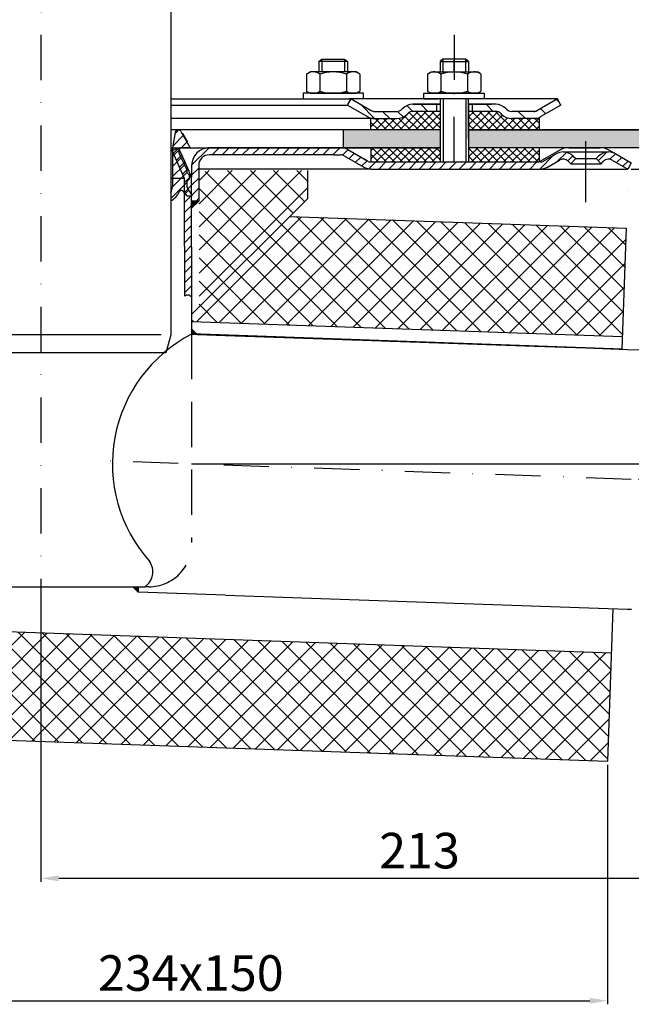
# Model space of a CAD drawing. Units: millimetres. Extents: x -2 to 595, y 0 to 733.
# Drawn here: x 294 to 466, y 0 to 277 of the extents above; entities that cross this region are included whole.
import ezdxf

# ---------------------------------------------------------------- set-up
doc = ezdxf.new("R2010")
doc.units = ezdxf.units.MM
for name, pattern in [('Amconstr', [9999, 9999, 0]), ('STRICHLINIE', [19.049999999999997, 12.7, -6.349999999999997]), ('STRICHPUNKT', [25.399999999999995, 12.7, -6.349999999999997, 0, -6.349999999999997])]:
    doc.linetypes.add(name, pattern=pattern)
for name, color, linetype, lineweight in [('AM_5', 3, 'Continuous', 25), ('AM_8', 1, 'Continuous', 25), ('AM_CL', 1, 'Amconstr', 25)]:
    doc.layers.add(name, color=color, linetype=linetype, lineweight=lineweight)
doc.layers.add('P-0000', color=7, linetype='Continuous')
doc.styles.get("Standard").update_dxf_attribs({"font": 'ISOCP.SHX'})
doc.dimstyles.new('AM_DIN$0', dxfattribs={"dimtxt": 3.5, "dimasz": 3.5, "dimexe": 1, "dimexo": 1, "dimgap": 1.5, "dimtad": 1, "dimdsep": 46, "dimtxsty": 'STANDARD', "dimcen": 0, "dimclrd": 256, "dimclre": 256, "dimclrt": 2, "dimadec": 0, "dimazin": 2, "dimtp": 0.1, "dimtm": 0.1, "dimtfac": 0.71, "dimtdec": 3, "dimtmove": 0, "dimatfit": 3, "dimfxl": 1, "dimlwd": -1, "dimlwe": -1, "dimarcsym": 0})
doc.dimstyles.new('AM_DIN$2', dxfattribs={"dimtxt": 3.5, "dimasz": 3.5, "dimexe": 1, "dimexo": 1, "dimgap": 1.5, "dimtad": 1, "dimdsep": 46, "dimtxsty": 'STANDARD', "dimcen": 0, "dimclrd": 256, "dimclre": 256, "dimclrt": 2, "dimadec": 0, "dimazin": 2, "dimtp": 0.1, "dimtm": 0.1, "dimtfac": 0.71, "dimtdec": 3, "dimtmove": 0, "dimatfit": 3, "dimfxl": 1, "dimlwd": -1, "dimlwe": -1, "dimarcsym": 0})
pattern_1 = [(45, (403.5083431262196, 381.6918037243827), (-1.414213562373094, 1.414213562373094), [])]
pattern_2 = [(135.0000000000096, (2348.073803761551, -721.3207568691362), (1.122532015133454, 1.122532015133832), []), (45.00000000000969, (2348.073803761551, -721.3207568691362), (1.122532015133832, -1.122532015133454), [])]
pattern_3 = [(45, (-95.44471958957001, -143.4955250971334), (-3.252691193458116, 3.252691193458118), []), (135, (-95.44471958957001, -143.4955250971334), (-3.252691193458118, -3.252691193458116), [])]

# ---------------------------------------------------------------- blocks, each defined once
blk = doc.blocks.new('*D8')
at = {"layer": 'AM_5', "linetype": 'ByBlock'}
for p, q in [((513.0459695690906, 145.0167592178964), (513.0459695690906, 34.43296710300821)), ((300.2894713984438, 116.4401869315779), (300.2894713984438, 34.43296710300821)), ((305.2894713984438, 35.43296710300821), (508.0459695690906, 35.43296710300821))]:
    blk.add_line(p, q, dxfattribs=at)
at = {"layer": 'AM_5'}
for points in [[(305.2894713984438, 36.26630043634154), (305.2894713984438, 34.59963376967488), (300.2894713984438, 35.43296710300821)], [(508.0459695690906, 36.26630043634154), (508.0459695690906, 34.59963376967488), (513.0459695690906, 35.43296710300821)]]:
    blk.add_solid(points, dxfattribs=at)
at = {"layer": 'Defpoints', "color": 0}
for p in [(513.0459695690906, 146.0167592178964), (300.2894713984438, 117.4401869315779), (513.0459695690906, 35.43296710300821)]:
    blk.add_point(p, dxfattribs=at)
at = {"layer": 'AM_5', "color": 2, "insert": (406.7834291344606, 41.93395135497671), "char_height": 10, "attachment_point": 5}
blk.add_mtext('213', dxfattribs=at)
blk = doc.blocks.new('*D4')
at = {"layer": 'AM_5', "linetype": 'ByBlock'}
for p, q in [((466.332981440409, 234.940186931578), (594.5379769720148, 234.940186931578)), ((593.5379769720148, 229.9401869315779), (593.5379769720148, 151.0167592178964)), ((514.0459695690906, 146.0167592178964), (594.5379769720148, 146.0167592178964))]:
    blk.add_line(p, q, dxfattribs=at)
at = {"layer": 'AM_5'}
for points in [[(592.7046436386814, 229.9401869315779), (594.3713103053481, 229.9401869315779), (593.5379769720148, 234.940186931578)], [(592.7046436386814, 151.0167592178964), (594.3713103053481, 151.0167592178964), (593.5379769720148, 146.0167592178964)]]:
    blk.add_solid(points, dxfattribs=at)
at = {"layer": 'Defpoints', "color": 0}
for p in [(465.3329814404091, 234.940186931578), (513.0459695690906, 146.0167592178964), (593.5379769720148, 146.0167592178964)]:
    blk.add_point(p, dxfattribs=at)
at = {"layer": 'AM_5', "color": 2, "insert": (587.0379769720147, 190.4784730747373), "char_height": 10, "attachment_point": 5, "rotation": 90}
blk.add_mtext('89', dxfattribs=at)
blk = doc.blocks.new('*D5')
at = {"layer": 'AM_5', "linetype": 'ByBlock'}
for start, end in [(1.9318229520829, 3.863645904165879), (357.9973468378977, 0), (354.1337009337319, 356.0655238858148)]:
    blk.add_arc((342.6894713984288, 151.9736374531231), 148.3016170932877, start, end, dxfattribs=at)
at = {"layer": 'AM_5'}
for points in [[(491.7400157246481, 156.9869749087725), (490.0735858886033, 156.9588790137422), (490.9910884917165, 151.973637453123)], [(489.8093519979402, 141.8409887443147), (491.4737821622781, 141.7546753280914), (490.9005073287791, 146.7911225292166)]]:
    blk.add_solid(points, dxfattribs=at)
at = {"layer": 'Defpoints', "color": 0}
for p in [(464.4337068972827, 151.973637453123), (490.9810230071951, 150.2458197692526), (513.2539883408326, 151.973637453123), (466.3329814404097, 147.6501784609204), (513.0459695690906, 146.0167592178964)]:
    blk.add_point(p, dxfattribs=at)
at = {"layer": 'AM_5', "color": 2, "insert": (483.7339008249069, 137.348713454763), "char_height": 10, "attachment_point": 5, "rotation": 84.08014520118942}
blk.add_mtext('2°', dxfattribs=at)
blk = doc.blocks.new('*D3')
at = {"layer": 'AM_5', "linetype": 'ByBlock'}
for p, q in [((225.2392390631949, 75.58716330832338), (225.2392390631949, 3.861769073e-07)), ((459.6722172580116, 67.4005833155263), (459.6722172580116, 3.861769073e-07)), ((230.2392390631949, 1.000000386176906), (454.6722172580116, 1.000000386176906))]:
    blk.add_line(p, q, dxfattribs=at)
at = {"layer": 'AM_5'}
for points in [[(230.2392390631949, 1.833333719510239), (230.2392390631949, 0.1666670528435726), (225.2392390631949, 1.000000386176906)], [(454.6722172580116, 1.833333719510239), (454.6722172580116, 0.1666670528435726), (459.6722172580116, 1.000000386176906)]]:
    blk.add_solid(points, dxfattribs=at)
at = {"layer": 'Defpoints', "color": 0}
for p in [(225.2392390631949, 76.5871633083234), (459.6722172580116, 68.40058331552632), (459.6722172580116, 1.000000386176906)]:
    blk.add_point(p, dxfattribs=at)
at = {"layer": 'AM_5', "color": 2, "insert": (342.4557281606033, 7.500984638145411), "char_height": 10, "attachment_point": 5}
blk.add_mtext('234x150', dxfattribs=at)

msp = doc.modelspace()

# ---------------------------------------------------------------- hatches: boundary and pattern name
at = {"layer": 'AM_8'}
h = msp.add_hatch(dxfattribs=at)
h.set_pattern_fill('ANSI37', color=256, scale=0.5, style=0)
h.set_pattern_definition(pattern_2)
edge = h.paths.add_edge_path()
edge.add_line((403.2197728925516, 250.3176797117931), (403.6984896412556, 250.7622726786581))
edge.add_line((403.6984896412567, 250.7622726786581), (404.8766271420467, 251.146106836539))
edge.add_line((404.8766271420459, 251.1461068365393), (412.6047364613887, 251.1461068365402))
edge.add_line((412.6047364613887, 251.14610683654), (412.6047364613908, 249.1461068365397))
edge.add_line((412.6047364613908, 249.1461068365397), (412.6047364613908, 248.7825325969979))
edge.add_line((412.6047364613908, 248.7825325969977), (412.6047364613908, 245.9401869315975))
edge.add_line((412.6047364613908, 245.9401869315975), (393.1178023603579, 245.9401869315939))
edge.add_line((393.1178023603579, 245.9401869315939), (393.1178023603579, 249.1461068365365))
edge.add_line((393.117802360357, 249.1461068365365), (400.3913457678036, 249.1461068365379))
edge.add_arc((400.3913457678057, 253.1461068365374), 3.999999999999658, -90.00000000000988, -44.99999999996959)
h = msp.add_hatch(dxfattribs=at)
h.set_pattern_fill('ANSI37', color=256, scale=0.5, style=0)
h.set_pattern_definition(pattern_2)
edge = h.paths.add_edge_path()
edge.add_line((420.6047364613887, 251.1461068365413), (428.2197728925516, 251.1461068365427))
edge.add_line((428.2197728925516, 251.1461068365429), (429.6339864549217, 250.5603203989217))
edge.add_line((429.6339864549217, 250.5603203989215), (429.8766271420467, 250.3176797117981))
edge.add_arc((432.7050542667925, 253.1461068365429), 3.99999999999963, -135.0000000000237, -90.00000000000333)
edge.add_line((432.7050542667925, 249.1461068365434), (440.4537007452327, 249.1461068365447))
edge.add_line((440.4537007452327, 249.1461068365447), (440.4537007452327, 245.9401869316021))
edge.add_line((440.4537007452327, 245.9401869316018), (420.6047364613898, 245.9401869315984))
edge.add_line((420.6047364613898, 245.9401869315984), (420.6047364613887, 251.1461068365411))
h = msp.add_hatch(dxfattribs=at)
h.set_pattern_fill('AR-HBONE', color=256, scale=0.01, style=0)
h.set_pattern_definition([(134.9999999999985, (2348.073803761367, -721.3207568695346), (3.66e-14, 1.436840979371063), [3.048, -1.016]), (44.99999999999853, (2347.355383761368, -720.6023368695347), (3.66e-14, 1.436840979371063), [3.048, -1.016])])
h.paths.add_polyline_path([(420.6047364613946, 245.940186931575), (420.6047364613946, 240.9401869315754), (550.2894713984487, 240.9401869315716), (550.2894713984496, 245.9401869315718)])
h.paths.add_polyline_path([(385.2894713984458, 245.9401869315759), (385.2894713984458, 240.9401869315763), (412.6047364613937, 240.9401869315754), (412.6047364613953, 245.940186931575)])
h = msp.add_hatch(dxfattribs=at)
h.set_pattern_fill('ANSI37', color=256, scale=0.5, style=0)
h.set_pattern_definition(pattern_2)
h.paths.add_polyline_path([(393.1178023603589, 240.9401869315939), (412.5394713984528, 240.9401869315971), (412.6047364613908, 240.9401869315973), (412.5829814404118, 236.9401869315971), (393.1178023603589, 236.9404012828582)])
h = msp.add_hatch(dxfattribs=at)
h.set_pattern_fill('ANSI37', color=256, scale=0.5, style=0)
h.set_pattern_definition(pattern_2)
h.paths.add_polyline_path([(440.453700745235, 236.9401869316021), (420.6047364613919, 236.9401869315984), (420.6047364613919, 240.9401869315987), (440.453700745234, 240.940186931602)])
h = msp.add_hatch(dxfattribs=at)
h.set_pattern_fill('_U', color=256, scale=4.599999999999996, angle=45, style=0, double=1, pattern_type=0)
h.set_pattern_definition(pattern_3)
edge = h.paths.add_edge_path()
edge.add_line((344.7894713984438, 232.2717747925133), (344.7894713984438, 196.1373956435718))
edge.add_line((344.7894713984438, 196.1373956435718), (375.329067642203, 226.6769918873306))
edge.add_line((375.329067642203, 226.6769918873308), (375.329067642203, 234.5036602177215))
edge.add_line((375.329067642203, 234.5036602177215), (347.6894713984421, 234.5036602177215))
edge.add_arc((347.6894713984421, 231.5036602177215), 3, 90, 165.1648884179287)
h = msp.add_hatch(dxfattribs=at)
h.set_pattern_fill('_U', color=256, scale=4.599999999999996, angle=45, style=0, double=1, pattern_type=0)
h.set_pattern_definition(pattern_3)
h.paths.add_polyline_path([(342.689471398443, 194.0373956435719), (342.689471398443, 192.0585513619004), (463.842707113954, 187.827787144299), (464.9071417633789, 218.3092073683815), (370.2662170400049, 221.614141285133)])
h = msp.add_hatch(dxfattribs=at)
h.set_pattern_fill('_U', color=256, scale=4.599999999999996, angle=45, style=0, double=1, pattern_type=0)
h.set_pattern_definition(pattern_3)
h.paths.add_polyline_path([(225.2392390631949, 76.5871633083234), (459.6722172580108, 68.400583315517), (460.7366519074367, 98.8820035395993), (254.7280579184798, 106.0759821636079)])
at = {"layer": 'P-0000', "linetype": 'Continuous'}
h = msp.add_hatch(dxfattribs=at)
h.set_pattern_fill('_U', color=3, scale=3, angle=44.99999999999999, style=0, pattern_type=0)
h.set_pattern_definition([(135, (359.5813280321991, 389.7720723308962), (2.121320343559641, 2.121320343559641), [])])
edge = h.paths.add_edge_path()
edge.add_line((387.5482000173047, 254.6461068365211), (393.1462762286569, 251.4140560289529))
edge.add_line((393.1462762286569, 251.4140560289529), (393.6103778437947, 251.1461068365211))
edge.add_line((393.6103778437947, 251.1461068365211), (394.1462762286569, 251.1461068365211))
edge.add_line((394.1462762286569, 251.1461068365211), (400.3913457678108, 251.1461068365211))
edge.add_line((400.3913457678108, 251.1461068365211), (401.2197728925575, 251.1461068365211))
edge.add_line((401.2197728925575, 251.1461068365211), (401.8055593301847, 251.7318932741478))
edge.add_line((401.8055593301847, 251.7318932741478), (402.0482000173045, 251.9745339612675))
edge.add_arc((404.8766271420507, 249.1461068365209), 4.000000000000613, 450, 495.0000000000008, ccw=False)
edge.add_line((404.8766271420507, 253.1461068365207), (411.5482000173046, 253.1461068365207))
edge.add_line((411.5482000173046, 253.1461068365207), (411.5482000173046, 251.1461068365211))
edge.add_line((411.5482000173046, 251.1461068365211), (404.8766271420507, 251.1461068365211))
edge.add_line((404.8766271420507, 251.1461068365211), (404.0482000173047, 251.1461068365211))
edge.add_line((404.0482000173047, 251.1461068365211), (403.4624135796788, 250.5603203988946))
edge.add_line((403.4624135796788, 250.5603203988944), (403.2197728925575, 250.3176797117762))
edge.add_arc((400.3913457678108, 253.1461068365207), 3.999999999999423, 270, 315.0000000000178, ccw=False)
edge.add_line((400.3913457678108, 249.1461068365209), (394.1462762286569, 249.1461068365209))
edge.add_arc((394.1462762286569, 253.1461068365207), 4, 240.0000000000035, 270, ccw=False)
edge.add_line((392.1462762286568, 249.682005221383), (386.5482000173047, 252.9140560289529))
edge.add_line((386.5482000173047, 252.9140560289529), (387.5482000173047, 254.6461068365211))
h = msp.add_hatch(dxfattribs=at)
h.set_pattern_fill('_U', color=3, scale=5, angle=44.99999999999999, style=0, pattern_type=0)
h.set_pattern_definition([(135, (359.5813280321991, 389.7720723308962), (3.535533905932736, 3.535533905932738), [])])
edge = h.paths.add_edge_path()
edge.add_arc((432.705054266798, 253.1461068365207), 2, 224.9999999999649, 270, ccw=False)
edge.add_line((431.2908407044228, 251.7318932741478), (431.0482000173037, 251.9745339612675))
edge.add_arc((428.2197728925575, 249.1461068365209), 4, 404.9999999999991, 449.9999999999738)
edge.add_line((428.2197728925598, 253.1461068365207), (425.7821701793318, 253.1461068365207))
edge.add_line((425.7821701793318, 253.1461068365207), (424.371841650473, 253.1461068365207))
edge.add_line((424.371841650473, 253.1461068365207), (421.5482000173047, 253.1461068365207))
edge.add_line((421.5482000173047, 253.1461068365207), (421.5482000173047, 251.1461068365211))
edge.add_line((421.5482000173047, 251.1461068365211), (428.2197728925575, 251.1461068365211))
edge.add_line((428.2197728925575, 251.1461068365211), (429.0482000173047, 251.1461068365211))
edge.add_line((429.0482000173047, 251.1461068365211), (429.6339864549309, 250.5603203988946))
edge.add_line((429.6339864549309, 250.5603203988944), (429.8766271420516, 250.3176797117762))
edge.add_arc((432.705054266798, 253.1461068365207), 4, 224.9999999999821, 270)
edge.add_line((432.705054266798, 249.1461068365209), (438.9501238059497, 249.1461068365209))
edge.add_arc((438.9501238059497, 253.1461068365207), 4.000000000000401, 270, 299.9999999999967)
edge.add_line((440.9501238059506, 249.682005221383), (446.5482000173028, 252.9140560289529))
edge.add_line((446.5482000173028, 252.9140560289529), (445.5482000173037, 254.6461068365211))
edge.add_line((445.5482000173037, 254.6461068365211), (439.9501238059506, 251.4140560289529))
edge.add_arc((438.9501238059497, 253.1461068365207), 1.999999999999425, 270, 300.00000000000955, ccw=False)
edge.add_line((438.9501238059497, 251.1461068365211), (432.705054266798, 251.1461068365211))
h = msp.add_hatch(dxfattribs=at)
h.set_pattern_fill('_U', color=3, scale=2, angle=45, style=0, pattern_type=0)
h.set_pattern_definition([(45, (317.289471398447, 325.940186931578), (-1.414213562373094, 1.414213562373094), [])])
edge = h.paths.add_edge_path()
edge.add_line((336.7894713984497, 228.2818745364034), (336.7894713984497, 225.9649090132862))
edge.add_arc((334.5596984158218, 230.440186931578), 5.000000000000163, 296.484429763152, 337.9756871629551)
edge.add_arc((339.7510373567889, 228.3401869315776), 0.5999999999998895, 40.00000000003382, 157.9756871629645, ccw=False)
edge.add_line((340.2106640226598, 228.7258594973898), (341.2894713984469, 227.4401869315779))
edge.add_line((341.2894713984469, 227.4401869315779), (342.7894713984469, 227.4401869315779))
edge.add_line((342.7894713984469, 227.4401869315779), (341.2894713984469, 230.0382631429313))
edge.add_line((341.2894713984469, 230.0382631429313), (341.2894713984469, 231.4401869315779))
edge.add_line((341.2894713984469, 231.4401869315779), (342.039471398447, 232.190186931578))
edge.add_line((342.039471398447, 232.190186931578), (342.039471398447, 233.190186931578))
edge.add_line((342.039471398447, 233.190186931578), (341.2894713984469, 233.9401869315779))
edge.add_line((341.2894713984469, 233.9401869315779), (341.2894713984469, 234.6740476286236))
edge.add_line((341.2894713984469, 234.6740476286236), (339.1259259408049, 239.5334502885025))
edge.add_arc((340.0394713984479, 239.9401869315779), 0.9999999999998923, 89.99999999999989, 203.9999999999976, ccw=False)
edge.add_line((340.0394713984479, 240.940186931578), (342.289471398447, 240.940186931578))
edge.add_line((342.289471398447, 240.940186931578), (339.6537252346129, 245.5054332031932))
edge.add_arc((338.9007096882706, 245.0706794748084), 0.8695074567695165, 30.00000000000147, 169.9999999999977)
edge.add_line((338.0444120035427, 245.2216678601442), (337.2894713984469, 240.940186931578))
edge.add_line((337.2894713984469, 240.940186931578), (337.2894713984469, 229.9401869315779))
edge.add_arc((334.289471398447, 229.9401869315779), 2.999999999999998, -33.557309761843214, 0, ccw=False)
h = msp.add_hatch(dxfattribs=at)
h.set_pattern_fill('_U', color=3, scale=2, angle=45, style=0, pattern_type=0)
h.set_pattern_definition(pattern_1)
h.paths.add_polyline_path([(340.6894713984438, 232.2655849367647), (337.1894713984457, 240.1267136454346), (337.9737224072155, 240.4758846910145), (339.0165623137296, 240.940186931578), (340.7444861060358, 237.0592065515509), (341.5156448099769, 235.3271557439825), (342.689471398442, 232.6906980601025), (342.6894713984439, 199.2549889263123), (340.6894713984438, 199.2748721497401), (340.6894713984438, 213.2748721497401)])
h = msp.add_hatch(dxfattribs=at)
h.set_pattern_fill('_U', color=3, scale=2, angle=45, style=0, pattern_type=0)
h.set_pattern_definition(pattern_1)
edge = h.paths.add_edge_path()
edge.add_line((449.3152144874423, 236.440186931578), (450.7294280498165, 237.8544004939513))
edge.add_line((450.7294280498165, 237.8544004939513), (450.0268668050638, 238.5569617387035))
edge.add_arc((447.1984396803176, 235.7285346139572), 4.000000000000649, 44.9999999999992, 90)
edge.add_arc((447.1984396803176, 235.7285346139572), 4, 90, 120.0000000000105)
edge.add_line((445.1984396803176, 239.1926362290933), (441.7611846706848, 237.2081361240102))
edge.add_arc((440.7611846706848, 238.940186931578), 2, 270, 300.00000000001114, ccw=False)
edge.add_line((440.7611846706848, 236.940186931578), (440.4829814404087, 236.940186931578))
edge.add_line((440.4829814404087, 236.940186931578), (412.5829814404087, 236.940186931578))
edge.add_line((412.5829814404087, 236.940186931578), (393.1470830555477, 236.940186931578))
edge.add_arc((393.1470830555477, 238.940186931578), 1.999999999999324, 239.99999999998892, 270, ccw=False)
edge.add_line((392.1470830555477, 237.20813612401), (391.441811257243, 237.6153249866111))
edge.add_line((391.441811257243, 237.6153249866115), (391.2873722813379, 237.7044903709243))
edge.add_line((391.2873722813379, 237.7044903709239), (386.6111846706835, 240.4042885467161))
edge.add_arc((384.6111846706835, 236.940186931578), 4.000000000000401, 60.00000000000333, 90)
edge.add_line((384.6111846706835, 240.940186931578), (382.7272628679267, 240.940186931578))
edge.add_line((382.7272628679267, 240.940186931578), (351.311184497159, 240.940186931578))
edge.add_line((351.311184497159, 240.940186931578), (347.6894713984421, 240.940186931578))
edge.add_arc((347.6894713984421, 235.9401869315779), 5, 90.00000000000117, 180)
edge.add_line((342.689471398442, 235.9401869315779), (342.689471398442, 232.6906980601025))
edge.add_line((342.689471398442, 232.6906980601025), (342.689471398443, 225.940186931578))
edge.add_line((342.689471398443, 225.940186931578), (344.689471398443, 225.940186931578))
edge.add_line((344.689471398442, 225.940186931578), (344.689471398442, 234.940186931578))
edge.add_line((344.689471398442, 234.940186931578), (344.689471398442, 235.9401869315779))
edge.add_arc((347.6894713984421, 235.9401869315779), 3, 90, 180, ccw=False)
edge.add_line((347.6894713984421, 238.940186931578), (351.3111844971577, 238.940186931578))
edge.add_line((351.311184497159, 238.940186931578), (382.7272628679267, 238.940186931578))
edge.add_line((382.7272628679267, 238.940186931578), (384.6111846706835, 238.940186931578))
edge.add_arc((384.6111846706835, 236.940186931578), 2.000000000001074, 60.00000000001779, 90, ccw=False)
edge.add_line((385.6111846706836, 238.6722377391479), (391.1470830555477, 235.4760853164398))
edge.add_arc((393.1470830555477, 238.940186931578), 4.000000000000205, 240.0000000000016, 270)
edge.add_line((393.1470830555477, 234.940186931578), (440.7611846706848, 234.940186931578))
edge.add_arc((440.7611846706848, 238.940186931578), 4, 270, 299.9999999999983)
edge.add_line((442.7611846706849, 235.4760853164398), (446.1984396803177, 237.4605854215251))
edge.add_arc((447.1984396803176, 235.7285346139572), 2.000000000000281, 44.999999999995794, 120.00000000000949, ccw=False)
edge.add_line((448.6126532426906, 237.1427481763303), (449.3152144874423, 236.440186931578))
h = msp.add_hatch(dxfattribs=at)
h.set_pattern_fill('_U', color=3, scale=2, angle=45, style=0, pattern_type=0)
h.set_pattern_definition(pattern_1)
edge = h.paths.add_edge_path()
edge.add_line((466.3329814404096, 236.6722377391479), (465.3329814404091, 234.940186931578))
edge.add_line((465.3329814404091, 234.940186931578), (460.9675232005006, 237.4605854215251))
edge.add_arc((459.9675232005002, 235.7285346139572), 1.999999999999425, 59.99999999999051, 135.0000000000024)
edge.add_line((458.5533096381268, 237.1427481763303), (457.8507483933758, 236.440186931578))
edge.add_line((457.8507483933758, 236.440186931578), (456.4365348310015, 237.8544004939513))
edge.add_line((456.4365348310015, 237.8544004939513), (457.1390960757538, 238.5569617387035))
edge.add_arc((459.9675232005002, 235.7285346139572), 4, 90, 135.000000000001, ccw=False)
edge.add_arc((459.9675232005002, 235.7285346139572), 3.999999999998728, 59.999999999989484, 90, ccw=False)
edge.add_line((461.9675232005006, 239.1926362290933), (466.3329814404096, 236.6722377391479))
for points in [[(344.689471398442, 225.940186931578), (342.689471398443, 225.940186931578), (342.689471398443, 223.9401869315784)], [(342.6894713984439, 189.989502963067), (344.2446953313612, 188.4342790301495), (342.6894713984439, 188.488588646619), (342.6894713984439, 188.9321177379079)], [(326.1433042244967, 117.4401869315779), (327.6894713984439, 117.4401869315779), (327.6894713984439, 115.8940197576303)]]:
    msp.add_hatch(color=3, dxfattribs=at).paths.add_polyline_path(points)

# ---------------------------------------------------------------- linework, layer by layer
for p, q in [((412.6047364613953, 253.1461068365207), (412.6047364613953, 236.940186931578)), ((420.5482000173037, 243.5145298810089), (420.5482000173037, 254.6461068365213)), ((420.6047364613946, 253.1461068365207), (420.6047364613946, 236.940186931578)), ((446.5482000173028, 252.9140560289529), (445.5482000173037, 254.6461068365206)), ((440.4537007452367, 249.1461068365209), (440.4537007452367, 245.9401869315771)), ((412.6047364613953, 245.9401869315755), (338.9007096882706, 245.9401869315773)), ((385.2894713984458, 245.9401869315762), (385.2894713984458, 240.940186931578)), ((550.2894713984496, 245.9401869315718), (420.5482000173047, 245.9401869315755)), ((412.6047364613953, 240.9401869315752), (347.2672467080796, 240.940186931577)), ((393.1178023603625, 240.940186931578), (393.1178023603625, 236.9404012828431)), ((550.2894713984487, 240.9401869315716), (420.6047364613946, 240.9401869315752)), ((440.4537007452367, 240.940186931578), (440.4537007452367, 236.940186931578)), ((375.329067642203, 226.6769918873308), (342.689471398443, 194.0373956435719)), ((370.2662170400049, 221.614141285133), (464.9071417633789, 218.3092073683815)), ((464.9071417633789, 218.3092073683815), (463.7181931087474, 184.2621725538927)), ((342.689471398443, 192.0585513619004), (463.842707113954, 187.827787144299)), ((342.6894713984407, 188.6339493670875), (463.8427071139506, 184.4031851494858)), ((461.170529849468, 111.3066421814987), (459.6722172580108, 68.400583315517)), ((254.7280579184798, 106.0759821636079), (460.7366519074367, 98.8820035395993)), ((225.2392390631949, 76.5871633083234), (459.6722172580108, 68.400583315517))]:
    msp.add_line(p, q)
at = {"color": 0}
msp.add_line((375.329067642203, 226.6769918873308), (375.329067642203, 234.5036602177215), dxfattribs=at)
for points in [[(420.5482000173037, 245.940186931575), (550.2894713984496, 245.9401869315718)], [(550.2894713984496, 245.9401869315718), (550.2894713984487, 240.9401869315716), (420.6047364613946, 240.9401869315754)]]:
    msp.add_lwpolyline(points)
msp.add_open_spline([(340.6894713984438, 199.2748721497401), (341.0494834390124, 199.4542510344406), (341.7764992380898, 199.8164747103151), (342.3832048531448, 199.2739472526675), (342.6894713984439, 199.000067309023)], degree=3, knots=[0, 0, 0, 0, 1.097108105868707, 2.215518033275713, 2.215518033275713, 2.215518033275713, 2.215518033275713])
at = {"layer": 'AM_CL'}
msp.add_line((342.689471398443, 151.973637453123), (513.2539883408326, 151.973637453123), dxfattribs=at)
at = {"layer": 'P-0000', "color": 3, "linetype": 'STRICHPUNKT'}
for p, q in [((300.2894713984479, 680.662451673755), (300.2894713984438, 116.4401869315779)), ((416.5394713984506, 272.7164117171669), (416.5394713984506, 258.7164117171669)), ((416.5482000173037, 262.2461068365201), (416.5482000173037, 265.7933882762338)), ((416.5482000173037, 236.940186931578), (416.5482000173037, 259.1189953517676)), ((453.5829814404087, 233.4401869315779), (453.5829814404087, 242.7285346139572)), ((453.5829814404087, 229.0036602177215), (453.5829814404087, 238.2920079001006)), ((453.5829814404054, 225.5790582229083), (453.5829814404054, 234.8674059052874)), ((466.3329814404096, 147.6501784609204), (314.4206404281977, 152.9621174098624)), ((513.0459695690906, 146.0167592178964), (466.3329814404096, 147.6501784609204))]:
    msp.add_line(p, q, dxfattribs=at)
at = {"layer": 'P-0000', "color": 7, "linetype": 'Continuous'}
for p, q in [((336.7894713984488, 492.7306600282403), (336.7894713984497, 188.2724489838359)), ((378.4968067769669, 265.1933882762337), (379.2968067769657, 265.7933882762336)), ((378.4968067769669, 265.1933882762337), (378.4968067769669, 262.2461068365196)), ((379.2968067769657, 265.1933882762337), (378.4968067769669, 265.1933882762337)), ((379.2968067769657, 265.7933882762336), (382.4968067769669, 265.7933882762336)), ((385.6968067769667, 265.1933882762337), (379.2968067769657, 265.1933882762337)), ((382.4968067769669, 265.7933882762336), (385.6968067769667, 265.7933882762336)), ((385.6968067769667, 265.7933882762336), (386.4968067769654, 265.1933882762337)), ((386.4968067769654, 265.1933882762337), (385.6968067769667, 265.1933882762337)), ((386.4968067769654, 265.1933882762337), (386.4968067769654, 262.2461068365196)), ((413.3482000173038, 265.7933882762338), (412.5482000173037, 265.1933882762341)), ((412.5482000173037, 265.1933882762341), (412.5482000173037, 262.2461068365201)), ((412.5482000173037, 265.1933882762341), (413.3482000173038, 265.1933882762341)), ((416.5482000173037, 265.7933882762338), (413.3482000173038, 265.7933882762338)), ((413.3482000173038, 265.1933882762341), (419.7482000173048, 265.1933882762341)), ((419.7482000173048, 265.7933882762338), (416.5482000173037, 265.7933882762338)), ((420.5482000173037, 265.1933882762341), (419.7482000173048, 265.7933882762338)), ((419.7482000173048, 265.1933882762341), (420.5482000173037, 265.1933882762341)), ((420.5482000173037, 265.1933882762341), (420.5482000173037, 262.2461068365201)), ((374.991253277502, 261.6655502529179), (374.991253277502, 258.1330460284267)), ((375.2379248661577, 261.818963270884), (375.9968067769654, 262.2461068365196)), ((378.4968067769669, 262.2461068365196), (375.9968067769654, 262.2461068365196)), ((379.2968067769666, 262.2461068365196), (378.4968067769669, 262.2461068365196)), ((378.7440300272336, 261.6655502529179), (378.7440300272336, 258.1330460284267)), ((385.6968067769667, 262.2461068365196), (379.2968067769666, 262.2461068365196)), ((386.4968067769654, 262.2461068365196), (385.6968067769667, 262.2461068365196)), ((386.2495835266987, 261.6655502529179), (386.2495835266987, 258.1330460284267)), ((388.9968067769669, 262.2461068365196), (386.4968067769654, 262.2461068365196)), ((389.7556886877755, 261.818963270884), (388.9968067769669, 262.2461068365196)), ((390.0023602764327, 261.6655502529179), (390.0023602764327, 258.1330460284267)), ((409.0426465178389, 261.6655502529181), (409.0426465178389, 258.1330460284267)), ((409.2893181064946, 261.8189632708845), (410.0482000173045, 262.2461068365201)), ((410.0482000173045, 262.2461068365201), (412.5482000173037, 262.2461068365201)), ((412.5482000173037, 262.2461068365201), (419.7482000173048, 262.2461068365201)), ((412.795423267572, 261.6655502529181), (412.795423267572, 256.8266634201186)), ((419.7482000173048, 262.2461068365201), (420.5482000173037, 262.2461068365201)), ((420.3009767670368, 261.6655502529181), (420.3009767670386, 256.8266634201168)), ((420.5482000173037, 262.2461068365201), (423.0482000173044, 262.2461068365201)), ((423.8070819281113, 261.8189632708845), (423.0482000173044, 262.2461068365201)), ((424.0537535167693, 261.6655502529181), (424.0537535167693, 258.1330460284267)), ((374.991253277502, 258.1330460284267), (374.991253277502, 256.8266634201195)), ((378.7440300272336, 258.1330460284267), (378.7440300272336, 256.8266634201195)), ((386.2495835266987, 258.1330460284267), (386.2495835266987, 256.8266634201195)), ((390.0023602764327, 258.1330460284267), (390.0023602764327, 256.8266634201195)), ((409.0426465178389, 258.1330460284267), (409.0426465178389, 256.8266634201195)), ((424.0537535167693, 258.1330460284267), (424.0537535167693, 256.8266634201195)), ((374.051108663547, 256.2461068365196), (374.051108663547, 256.1461068365193)), ((391.0511086635461, 256.2461068365196), (374.051108663547, 256.2461068365196)), ((374.051108663547, 256.1461068365193), (374.051108663547, 254.6461068365211)), ((375.2379248661577, 256.6732504021532), (375.9968067769654, 256.2461068365196)), ((375.9968067769654, 256.2461068365196), (388.9968067769669, 256.2461068365196)), ((389.7556886877755, 256.6732504021532), (388.9968067769669, 256.2461068365196)), ((391.0511086635461, 256.1461068365188), (391.0511086635461, 256.2461068365196)), ((391.0511086635461, 254.6461068365211), (391.0511086635461, 256.1461068365193)), ((407.9938981307249, 256.2461068365196), (424.993898130725, 256.2461068365196)), ((407.9938981307249, 256.1461068365195), (407.9938981307249, 256.2461068365196)), ((407.9938981307249, 254.6461068365213), (407.9938981307249, 256.1461068365195)), ((409.2893181064946, 256.6732504021536), (410.0482000173045, 256.2461068365196)), ((423.0482000173044, 256.2461068365196), (410.0482000173045, 256.2461068365196)), ((423.8070819281113, 256.6732504021536), (423.0482000173044, 256.2461068365196)), ((424.993898130725, 256.2461068365196), (424.993898130725, 256.1461068365195)), ((424.993898130725, 256.1461068365195), (424.993898130725, 254.6461068365213)), ((336.7894713984497, 254.6461068365211), (387.5482000173047, 254.6461068365211)), ((336.7894713984497, 252.9140560289529), (386.5482000173047, 252.9140560289529)), ((374.051108663547, 254.6461068365211), (378.4968067769669, 254.6461068365211)), ((378.4968067769669, 254.6461068365211), (379.2968067769666, 254.6461068365211)), ((379.2968067769666, 254.6461068365211), (386.9968067769678, 254.6461068365211)), ((386.5482000173047, 252.9140560289529), (387.5482000173047, 254.6461068365211)), ((386.5482000173047, 252.9140560289529), (392.1462762286568, 249.682005221383)), ((391.0511086635461, 254.6461068365211), (386.9968067769678, 254.6461068365211)), ((387.5482000173047, 254.6461068365211), (393.1462762286569, 251.4140560289529)), ((412.5482000173037, 254.6461068365211), (387.5482000173047, 254.6461068365211)), ((387.5482000173047, 254.6461068365211), (387.620166179805, 254.6461068365211)), ((411.5482000173046, 253.1461068365207), (404.8766271420507, 253.1461068365207)), ((404.8766271420507, 253.1461068365207), (411.5482000173046, 253.1461068365207)), ((406.5482000173046, 253.1461068365207), (411.5482000173046, 253.1461068365207)), ((407.9938981307249, 254.6461068365213), (412.0482000173026, 254.6461068365213)), ((411.5482000173046, 253.1461068365207), (407.9938981307249, 253.1461068365207)), ((421.5482000173028, 254.6461068365213), (411.5482000173035, 254.6461068365213)), ((411.5482000173046, 253.1461068365207), (411.5482000173046, 251.1461068365211)), ((412.5482000173037, 253.1461068365207), (411.5482000173046, 253.1461068365207)), ((411.5482000173046, 253.1461068365207), (412.5482000173037, 253.1461068365207)), ((412.5482000173037, 253.1461068365207), (411.5482000173046, 253.1461068365207)), ((411.5482000173046, 253.1461068365207), (412.0482000173026, 253.1461068365229)), ((412.5482000173037, 254.6461068365213), (412.5482000173037, 245.7740267785061)), ((412.6047364613953, 253.1461068365207), (412.6047364613953, 245.9401869315755)), ((434.0482000172946, 254.6461068365211), (420.5482000173037, 254.6461068365211)), ((424.993898130725, 254.6461068365213), (420.5482000173037, 254.6461068365213)), ((421.5482000173047, 253.1461068365207), (420.5482000173037, 253.1461068365207)), ((424.993898130725, 253.1461068365207), (420.5482000173037, 253.1461068365207)), ((420.5482000173037, 253.1461068365207), (421.5482000173047, 253.1461068365207)), ((420.6047364613946, 253.1461068365207), (420.6047364613946, 244.90169523127)), ((424.371841650473, 253.1461068365207), (421.5482000173047, 253.1461068365207)), ((421.5482000173047, 253.1461068365207), (421.5482000173047, 251.1461068365211)), ((424.371841650473, 253.1461068365207), (421.5482000173047, 253.1461068365207)), ((422.0482000173028, 253.1461068365229), (427.0482000173029, 253.1461068365229)), ((425.7821701793318, 253.1461068365207), (424.371841650473, 253.1461068365207)), ((425.7821701793318, 253.1461068365207), (424.371841650473, 253.1461068365207)), ((428.2197728925598, 253.1461068365207), (425.7821701793318, 253.1461068365207)), ((428.2197728925598, 253.1461068365207), (425.7821701793318, 253.1461068365207)), ((445.5482000173037, 254.6461068365211), (434.0482000172946, 254.6461068365211)), ((445.5482000173037, 254.6461068365211), (439.9501238059506, 251.4140560289529)), ((446.5482000173028, 252.9140560289529), (440.9501238059506, 249.682005221383)), ((394.1462762286569, 251.1461068365211), (400.3913457678108, 251.1461068365211)), ((402.0482000173045, 251.9745339612675), (401.8055593301847, 251.7318932741478)), ((403.4624135796788, 250.5603203988944), (403.2197728925575, 250.3176797117762)), ((412.5482000173037, 251.1461068365211), (404.8766271420507, 251.1461068365211)), ((428.2197728925575, 251.1461068365211), (420.6047364613946, 251.1461068365211)), ((429.6339864549309, 250.5603203988944), (429.8766271420516, 250.3176797117762)), ((431.0482000173037, 251.9745339612675), (431.2908407044228, 251.7318932741478)), ((438.9501238059497, 251.1461068365211), (432.705054266798, 251.1461068365211)), ((394.1462762286569, 249.1461068365209), (336.7894713984488, 249.1461068365206)), ((393.1178023603625, 245.9401869315771), (393.1178023603625, 249.1461068365209)), ((394.1462762286569, 249.1461068365209), (400.3913457678108, 249.1461068365209)), ((394.1462762286551, 249.1461068365209), (400.3913457678088, 249.1461068365209)), ((394.1810576517619, 249.1461068365209), (400.4261271909158, 249.1461068365209)), ((440.0219205756739, 249.1461068365209), (432.705054266798, 249.1461068365209)), ((440.4537007452367, 249.1461068365209), (432.7050542667956, 249.1461068365209)), ((338.9007096882706, 245.9401869315779), (336.7894713984497, 245.9401869315779)), ((338.0444120035427, 245.2216678601442), (337.2894713984469, 240.940186931578)), ((339.6537252346129, 245.5054332031932), (342.289471398447, 240.940186931578)), ((300.2894713984438, 240.940186931578), (300.289471398447, 240.940186931578)), ((336.7894713984497, 240.940186931578), (339.0165623137296, 240.940186931578)), ((337.1894713984407, 240.1267136454253), (339.0165623137296, 240.940186931578)), ((337.1894713984407, 240.1267136454253), (339.0165623137296, 240.940186931578)), ((337.2894713984469, 240.940186931578), (337.2894713984469, 229.9401869315779)), ((340.7444861060358, 237.0592065515509), (339.0165623137296, 240.940186931578)), ((340.7444861060358, 237.0592065515509), (339.0165623137296, 240.940186931578)), ((339.0165623137296, 240.940186931578), (349.6272628679208, 240.940186931578)), ((342.289471398447, 240.940186931578), (340.0394713984479, 240.940186931578)), ((347.6894713984421, 240.940186931578), (351.311184497159, 240.940186931578)), ((351.311184497159, 240.940186931578), (382.7272628679267, 240.940186931578)), ((382.7272628679267, 240.940186931578), (384.6111846706835, 240.940186931578)), ((382.7272628679267, 240.940186931578), (384.6111846706835, 240.940186931578)), ((384.6111846706835, 240.940186931578), (412.5394713984506, 240.940186931578)), ((384.6111846706858, 240.940186931578), (412.5394713984538, 240.940186931578)), ((412.6047364613953, 240.940186931578), (412.5394713984538, 240.940186931578)), ((448.7509306328401, 240.940186931578), (420.5394713984506, 240.940186931578)), ((448.750930632842, 240.940186931578), (420.6047364613946, 240.940186931578)), ((448.7509306328401, 240.940186931578), (457.6009306328385, 240.940186931578)), ((340.6894713984438, 232.2655849367647), (337.1894713984407, 240.1267136454253)), ((340.6894713984438, 232.2655849367647), (337.1894713984457, 240.1267136454346)), ((340.6894713984438, 232.2655849367647), (337.1894713984407, 240.1267136454253)), ((340.6894713984438, 232.2655849367647), (337.1894713984457, 240.1267136454346)), ((339.1259259408049, 239.5334502885023), (341.2894713984469, 234.6740476286236)), ((351.311184497159, 238.940186931578), (347.6894713984421, 238.940186931578)), ((382.7272628679267, 238.940186931578), (351.311184497159, 238.940186931578)), ((382.7272628679267, 238.940186931578), (384.6111846706835, 238.940186931578)), ((382.7272628679267, 238.940186931578), (384.6111846706835, 238.940186931578)), ((385.6111846706836, 238.6722377391479), (391.1470830555477, 235.4760853164398)), ((385.6111846706836, 238.6722377391479), (391.1470830555477, 235.4760853164398)), ((386.6111846706835, 240.4042885467163), (391.2873722813379, 237.7044903709239)), ((386.6111846706835, 240.4042885467163), (391.2873722813379, 237.7044903709239)), ((446.2509306328402, 240.2703139505006), (440.4829814404087, 236.940186931578)), ((441.7611846706848, 237.20813612401), (445.1984396803176, 239.1926362290933)), ((447.1984396803176, 239.728534613957), (459.9675232005002, 239.728534613957)), ((450.0268668050638, 238.5569617387035), (450.7294280498165, 237.8544004939513)), ((456.4365348310015, 237.8544004939513), (457.1390960757538, 238.5569617387035)), ((460.1009306328405, 240.2703139505006), (461.9675232005006, 239.1926362290933)), ((341.5156448099769, 235.3271557439825), (340.7444861060358, 237.0592065515509)), ((341.5156448099769, 235.3271557439825), (340.7444861060358, 237.0592065515509)), ((342.689471398442, 235.9401869315779), (342.689471398442, 232.6906980601025)), ((344.689471398442, 235.9401869315779), (344.689471398442, 234.940186931578)), ((391.2873722813379, 237.7044903709239), (391.9106452630868, 237.3446435471317)), ((391.2873722813379, 237.7044903709239), (391.9106452630868, 237.3446435471317)), ((391.9106452630868, 237.3446435471317), (392.042239405645, 237.2686676335025)), ((391.9106452630868, 237.3446435471317), (392.042239405645, 237.2686676335025)), ((392.042239405645, 237.2686676335025), (392.1470830555477, 237.20813612401)), ((392.042239405645, 237.2686676335025), (392.1470830555477, 237.20813612401)), ((393.1470830555477, 236.940186931578), (412.5829814404087, 236.940186931578)), ((412.5394713984506, 236.940186931578), (413.3394713984507, 236.940186931578)), ((412.5829814404087, 236.940186931578), (440.4829814404087, 236.940186931578)), ((413.3394713984507, 236.940186931578), (419.7394713984508, 236.940186931578)), ((419.7394713984508, 236.940186931578), (420.5394713984506, 236.940186931578)), ((440.7611846706848, 236.940186931578), (440.4829814404087, 236.940186931578)), ((442.7611846706849, 235.4760853164398), (446.1984396803177, 237.4605854215251)), ((448.6126532426906, 237.1427481763303), (449.3152144874423, 236.440186931578)), ((450.7294280498165, 237.8544004939513), (449.3152144874423, 236.440186931578)), ((449.3152144874423, 236.440186931578), (457.8507483933758, 236.440186931578)), ((450.7294280498165, 237.8544004939513), (456.4365348310015, 237.8544004939513)), ((457.8507483933758, 236.440186931578), (456.4365348310015, 237.8544004939513)), ((457.8507483933758, 236.440186931578), (458.5533096381268, 237.1427481763303)), ((460.9675232005006, 237.4605854215251), (465.3329814404091, 234.940186931578)), ((460.9675232005006, 237.4605854215251), (465.3329814404091, 234.940186931578)), ((466.3329814404096, 236.6722377391479), (465.3329814404091, 234.940186931578)), ((341.2894713984469, 234.6740476286236), (341.2894713984469, 233.9401869315779)), ((341.2894713984469, 233.9401869315779), (342.039471398447, 233.190186931578)), ((342.689471398442, 232.6906980601025), (341.5156448099769, 235.3271557439825)), ((342.689471398442, 232.6906980601025), (341.5156448099769, 235.3271557439825)), ((342.039471398447, 232.190186931578), (342.039471398447, 233.190186931578)), ((342.689471398442, 232.1435552531207), (342.689471398442, 232.6906980601025)), ((342.689471398442, 232.1435552531207), (342.689471398442, 232.6906980601025)), ((342.689471398442, 232.1435552531207), (342.689471398442, 232.6906980601025)), ((342.689471398442, 232.1435552531207), (342.689471398442, 232.6906980601025)), ((351.311184497159, 234.940186931578), (344.689471398442, 234.940186931578)), ((344.689471398442, 234.940186931578), (344.689471398442, 225.940186931578)), ((382.7272628679267, 234.940186931578), (351.311184497159, 234.940186931578)), ((393.1470830555477, 234.940186931578), (382.7272628679267, 234.940186931578)), ((393.1470830555477, 234.940186931578), (440.7611846706848, 234.940186931578)), ((440.7611846706848, 234.940186931578), (465.3329814404091, 234.940186931578)), ((340.6894713984438, 221.6435552531175), (340.6894713984438, 232.2655849367647)), ((340.6894713984438, 213.2748721497401), (340.6894713984438, 232.2655849367647)), ((340.6894713984438, 221.6435552531175), (340.6894713984438, 232.2655849367647)), ((341.2894713984469, 231.4401869315779), (342.039471398447, 232.190186931578)), ((341.2894713984469, 231.4401869315779), (341.2894713984469, 230.0382631429313)), ((342.7894713984469, 227.4401869315779), (341.2894713984469, 230.0382631429313)), ((342.689471398442, 227.1435552531205), (342.689471398442, 232.1435552531207)), ((342.689471398442, 227.1435552531205), (342.689471398442, 232.1435552531207)), ((340.2106640226598, 228.7258594973898), (341.2894713984469, 227.4401869315779)), ((341.2894713984469, 227.4401869315779), (342.7894713984469, 227.4401869315779)), ((342.689471398443, 223.9401869315784), (342.689471398442, 227.1435552531205)), ((342.689471398443, 225.940186931578), (342.689471398442, 227.1435552531205)), ((465.2894713984435, 228.650140300914), (465.29338519665, 228.650140300914)), ((344.689471398442, 225.940186931578), (342.689471398443, 223.9401869315784)), ((344.689471398442, 225.940186931578), (342.689471398443, 225.940186931578)), ((342.689471398443, 223.9401869315784), (342.689471398443, 225.940186931578)), ((342.689471398443, 217.1435552531209), (342.689471398443, 223.9401869315784)), ((342.689471398443, 217.1435552531209), (342.689471398443, 223.9401869315784)), ((342.6894713984439, 214.9401869315779), (342.689471398443, 217.1435552531209)), ((340.6894713984438, 213.2748721497401), (340.6894713984438, 199.2748721497401)), ((342.6894713984439, 212.9401869315799), (342.6894713984439, 214.9401869315779)), ((342.6894713984439, 212.9401869315799), (342.6894713984439, 208.9040075694611)), ((342.6894713984439, 208.9040075694611), (342.6894713984439, 199.000067309023)), ((342.6894713984439, 199.000067309023), (342.6894713984439, 189.989502963067)), ((342.6894713984439, 189.989502963067), (344.2446953313612, 188.4342790301495)), ((342.6894713984439, 189.989502963067), (342.6894713984439, 188.9321177379079)), ((342.6894713984439, 188.9321177379079), (342.6894713984439, 188.488588646619)), ((342.6894713984439, 188.488588646619), (344.2446953313612, 188.4342790301495)), ((344.2446953313612, 188.4342790301495), (349.6272628679208, 188.2463156299316)), ((336.7894713984461, 188.2724489838359), (335.4497254362905, 183.2724489838359)), ((349.6272628679208, 188.2463156299316), (352.1797582997219, 188.1571805253288)), ((352.1797582997219, 188.1571805253288), (393.3639133497995, 186.7189981401129)), ((386.5374297685466, 186.9573841996924), (387.3675683876844, 186.9283951203279)), ((393.3639133497995, 186.7189981401129), (439.0963994102357, 185.1219845361118)), ((393.3639133497995, 186.7189981401129), (394.1940519689379, 186.6900090607478)), ((398.3608674848964, 186.5445006566003), (400.359649138933, 186.4747016631952)), ((335.4497254362905, 183.2724489838359), (265.1292173606021, 183.2724489838359)), ((439.0963994102357, 185.1219845361118), (453.5702886445424, 184.6165451865115)), ((453.5702886445424, 184.6165451865115), (465.3290676422016, 184.2059195756295)), ((465.3290676422016, 184.2059195756295), (498.3097065378029, 183.0542102870658)), ((269.8894713984437, 117.4401869315779), (300.2894713984428, 117.4401869315779)), ((300.2894713984428, 117.4401869315779), (326.1433042244967, 117.4401869315779)), ((326.1433042244967, 117.4401869315779), (327.6894713984439, 117.4401869315779)), ((327.6894713984439, 115.8940197576303), (326.1433042244967, 117.4401869315779)), ((327.6894713984439, 117.4401869315779), (327.6894713984439, 115.8940197576303)), ((327.6894713984439, 117.4401869315779), (329.4912928507647, 117.4401869315779)), ((352.1797582997219, 115.1126837915149), (327.6894713984439, 115.8940197576303)), ((352.1797582997219, 115.1126837915149), (435.5017512498775, 112.2030156821097)), ((435.5017512498775, 112.2030156821097), (465.3290676422016, 111.1614228418159)), ((465.3290676422016, 111.1614228418159), (466.3760525432776, 111.1248613234238))]:
    msp.add_line(p, q, dxfattribs=at)
at = {"layer": 'P-0000', "color": 3, "linetype": 'Continuous'}
for p, q in [((379.2968067769657, 265.7933882762336), (379.2968067769666, 262.2461068365196)), ((379.2968067769657, 265.7933882762336), (379.2968067769657, 265.1933882762337)), ((385.6968067769667, 265.7933882762336), (385.6968067769667, 262.2461068365196)), ((385.6968067769667, 265.7933882762336), (385.6968067769667, 265.1933882762337)), ((413.3482000173038, 265.7933882762338), (413.3482000173038, 262.2461068365201)), ((413.3482000173038, 265.7933882762338), (413.3482000173038, 265.1933882762341)), ((419.7482000173048, 265.7933882762338), (419.7482000173048, 262.2461068365201)), ((419.7482000173048, 265.7933882762338), (419.7482000173048, 265.1933882762341)), ((413.4047364613946, 254.6461068365213), (413.4047364613946, 236.940186931578)), ((419.8047364613946, 254.6461068365213), (419.8047364613946, 236.940186931578)), ((439.4860221908128, 251.1461068365211), (438.9501238059497, 251.1461068365211)), ((439.9501238059506, 251.4140560289529), (439.4860221908128, 251.1461068365211)), ((440.0219205756739, 249.1461068365209), (438.9501238059497, 249.1461068365209)), ((337.1894713984457, 240.1267136454346), (336.7894713984488, 240.1267136454346)), ((461.9675232005006, 239.1926362290933), (466.3329814404096, 236.6722377391479)), ((391.9106452630868, 237.3446435471317), (391.2873722813379, 237.7044903709239)), ((391.9106452630868, 237.3446435471317), (391.2873722813379, 237.7044903709239)), ((392.042239405645, 237.2686676335025), (391.9106452630868, 237.3446435471317)), ((392.042239405645, 237.2686676335025), (391.9106452630868, 237.3446435471317)), ((340.6894713984438, 232.2655849367647), (336.7894713984497, 232.2655849367647)), ((334.1479069369757, 188.2724489838359), (266.1479069369766, 188.2724489838359))]:
    msp.add_line(p, q, dxfattribs=at)
at = {"layer": 'P-0000', "color": 7, "linetype": 'STRICHPUNKT'}
msp.add_line((340.1174607516328, 245.0253367043106), (341.5284286882211, 242.5814685502892), dxfattribs=at)
at = {"layer": 'P-0000', "color": 2, "linetype": 'STRICHLINIE'}
for p, q in [((342.6894713984439, 188.488588646619), (342.6894713984439, 129.8837160228672)), ((330.6894713984448, 117.4401869315779), (329.4912928507647, 117.4401869315779))]:
    msp.add_line(p, q, dxfattribs=at)
at = {"layer": 'P-0000', "color": 7, "linetype": 'Continuous'}
for centre, radius, start, end in [((376.867641652369, 258.923537263569), 3.322569572949884, 119.3733793948324, 124.3842474680531), ((376.867641652369, 258.923537263569), 3.322569572949122, 55.61575253197573, 119.3733793948324), ((382.4968067769654, 249.8266634201195), 12.41944341639904, 72.41204622600954, 107.5879537739904), ((388.1259719015647, 258.923537263569), 3.322569572949888, 60.62662060516761, 124.3842474680531), ((388.1259719015647, 258.923537263569), 3.322569572950149, 55.61575253194686, 60.62662060516761), ((410.9190348927036, 258.9235372635685), 3.322569572950149, 119.3733793948324, 124.3842474680531), ((410.9190348927048, 258.9235372635692), 3.322569572949888, 55.61575253194686, 119.3733793948324), ((416.5482000173037, 249.8266634201197), 12.41944341639904, 72.41204622600954, 107.5879537739904), ((422.1773651419016, 258.9235372635692), 3.322569572949122, 60.62662060516761, 124.3842474680243), ((422.1773651419016, 258.9235372635692), 3.322569572949884, 55.61575253194686, 60.62662060516761), ((376.867641652369, 259.5686764094685), 3.322569572950221, 235.6157525319468, 240.6266206051676), ((376.867641652369, 259.5686764094685), 3.322569572949872, 240.6266206051676, 304.3842474680243), ((382.4968067769654, 268.6655502529179), 12.41944341639904, 252.4120462260095, 287.5879537739905), ((388.1259719015647, 259.5686764094685), 3.322569572950221, 235.6157525319468, 299.3733793948324), ((388.1259719015647, 259.568676409468), 3.322569572949876, 299.3733793948324, 304.3842474680531), ((410.9190348927048, 259.5686764094687), 3.322569572949876, 235.6157525319468, 240.6266206051676), ((410.9190348927048, 259.5686764094687), 3.322569572950221, 240.6266206051676, 304.3842474680531), ((416.5482000173037, 268.6655502529181), 12.41944341639904, 252.4120462260095, 287.5879537739905), ((422.1773651419016, 259.5686764094687), 3.322569572949872, 235.6157525319757, 299.3733793948324), ((422.1773651419016, 259.5686764094687), 3.322569572950221, 299.3733793948324, 304.3842474680531), ((404.8766271420507, 249.1461068365209), 4.000000000000613, 90, 134.999999999977), ((428.2197728925575, 249.1461068365209), 4, 45.00000000002303, 89.99999999997395), ((394.1462762286569, 253.1461068365207), 4, 239.9999999999995, 270), ((394.1462762286569, 253.1461068365207), 2, 239.9999999999704, 270), ((400.3913457678108, 253.1461068365207), 2.000000000000397, 270, 314.9999999999768), ((400.3913457678108, 253.1461068365207), 3.999999999999423, 270, 315.0000000000092), ((404.8766271420507, 249.1461068365209), 2.000000000000311, 90, 134.999999999977), ((428.2197728925575, 249.1461068365209), 2, 45.00000000002303, 90), ((432.705054266798, 253.1461068365207), 4, 224.9999999999908, 270), ((432.705054266798, 253.1461068365207), 2, 224.9999999999862, 270), ((438.9501238059497, 253.1461068365207), 1.999999999999425, 270, 300.0000000000296), ((438.9501238059497, 253.1461068365207), 4.000000000000401, 270, 300.0000000000005), ((338.9007096882706, 245.0706794748084), 0.8695074567695826, 90, 170.0000000000025), ((338.9007096882706, 245.0706794748084), 0.8695074567695817, 29.99999999999729, 90), ((340.0394713984479, 239.9401869315779), 1, 90, 180), ((347.6894713984421, 235.9401869315779), 5, 90, 180), ((384.6111846706835, 236.940186931578), 4.000000000000401, 59.99999999999944, 90), ((384.6111846706835, 236.940186931578), 4.000000000000401, 59.99999999999944, 90), ((448.7509306328401, 235.9401869315779), 5, 90, 120.0000000000005), ((457.6009306328406, 235.9401869315779), 5.000000000000087, 59.99999999999944, 90), ((340.0394713984479, 239.9401869315779), 1.000000000000009, 180, 203.9999999999976), ((347.6894713984421, 235.9401869315779), 3, 90, 180), ((384.6111846706835, 236.940186931578), 2.000000000001074, 59.99999999999944, 90), ((384.6111846706835, 236.940186931578), 2.000000000001074, 59.99999999999944, 90), ((447.1984396803176, 235.7285346139572), 4, 90, 120.0000000000296), ((447.1984396803176, 235.7285346139572), 4.000000000000649, 44.99999999999078, 90), ((459.9675232005002, 235.7285346139572), 4, 90, 135.0000000000092), ((459.9675232005002, 235.7285346139572), 3.999999999998728, 59.99999999997037, 90), ((393.1470830555477, 238.940186931578), 4.000000000000205, 239.9999999999995, 270), ((393.1470830555477, 238.940186931578), 4.000000000000205, 239.9999999999995, 270), ((393.1470830555477, 238.940186931578), 1.999999999999324, 239.9999999999704, 270), ((393.1470830555477, 238.940186931578), 1.999999999999324, 239.9999999999704, 270), ((440.7611846706848, 238.940186931578), 2, 270, 300.0000000000296), ((440.7611846706848, 238.940186931578), 4, 270, 300.0000000000005), ((447.1984396803176, 235.7285346139572), 2.000000000000281, 44.99999999999078, 120.0000000000296), ((447.1984396803176, 235.7285346139572), 2.000000000000281, 44.99999999999078, 120.0000000000296), ((459.9675232005002, 235.7285346139572), 1.999999999999425, 59.99999999997037, 135.0000000000092), ((334.289471398447, 229.9401869315779), 3, 326.4426902381484, 0), ((334.5596984158218, 230.440186931578), 5, 296.4844297631549, 337.9756871629567), ((339.7510373567889, 228.3401869315776), 0.5999999999999986, 40.00000000000258, 157.9756871629567), ((361.5067555102387, 151.9520248596864), 41.09757504647473, 117.249649548786, 221.7258355946565), ((326.7953770446457, 121.6511295773903), 5.000000000000166, 302.6280503886134, 36.12447509023396)]:
    msp.add_arc(centre, radius, start, end, dxfattribs=at)
at = {"layer": 'P-0000', "color": 2, "linetype": 'STRICHLINIE'}
msp.add_arc((330.6894713984448, 129.4401869315779), 12, 270, 0, dxfattribs=at)

# ---------------------------------------------------------------- dimensions: what is measured, and where the dimension line sits
at = {"layer": 'AM_5'}
dim = msp.add_linear_dim(base=(593.5379769720148, 146.0167592178964), p1=(465.3329814404091, 234.940186931578), p2=(513.0459695690906, 146.0167592178964), angle=90, dimstyle='AM_DIN$0', override={"dimtxt": 10, "dimasz": 5, "dimdec": 0}, dxfattribs=at)
dim.commit()
dim.dimension.update_dxf_attribs({"geometry": '*D4', "text_midpoint": (587.0379769720147, 190.4784730747373)})
dim = msp.add_angular_dim_2l(base=(490.9810230071951, 150.2458197692526), line1=((513.2539883408326, 151.973637453123), (464.4337068972827, 151.973637453123)), line2=((513.0459695690906, 146.0167592178964), (466.3329814404096, 147.6501784609204)), dimstyle='AM_DIN$2', override={"dimtxt": 10, "dimasz": 5, "dimdec": 0}, dxfattribs=at)
dim.commit()
dim.dimension.update_dxf_attribs({"geometry": '*D5', "text_midpoint": (490.200216215442, 136.6782199689831), "dimtype": 162})
dim = msp.add_linear_dim(base=(513.0459695690906, 35.43296710300821), p1=(300.2894713984438, 117.4401869315779), p2=(513.0459695690906, 146.0167592178964), text='213', dimstyle='AM_DIN$0', override={"dimtxt": 10, "dimasz": 5, "dimdec": 0}, dxfattribs=at)
dim.commit()
dim.dimension.update_dxf_attribs({"geometry": '*D8', "text_midpoint": (406.7834291344606, 35.43296710300821), "dimtype": 160})
dim = msp.add_linear_dim(base=(459.6722172580116, 1.000000386176906), p1=(225.2392390631949, 76.5871633083234), p2=(459.6722172580116, 68.40058331552632), text='234x150', dimstyle='AM_DIN$0', override={"dimtxt": 10, "dimasz": 5, "dimdec": 0}, dxfattribs=at)
dim.commit()
dim.dimension.update_dxf_attribs({"geometry": '*D3', "text_midpoint": (342.4557281606033, 7.500984638145411)})

doc.saveas('drawing.dxf')
